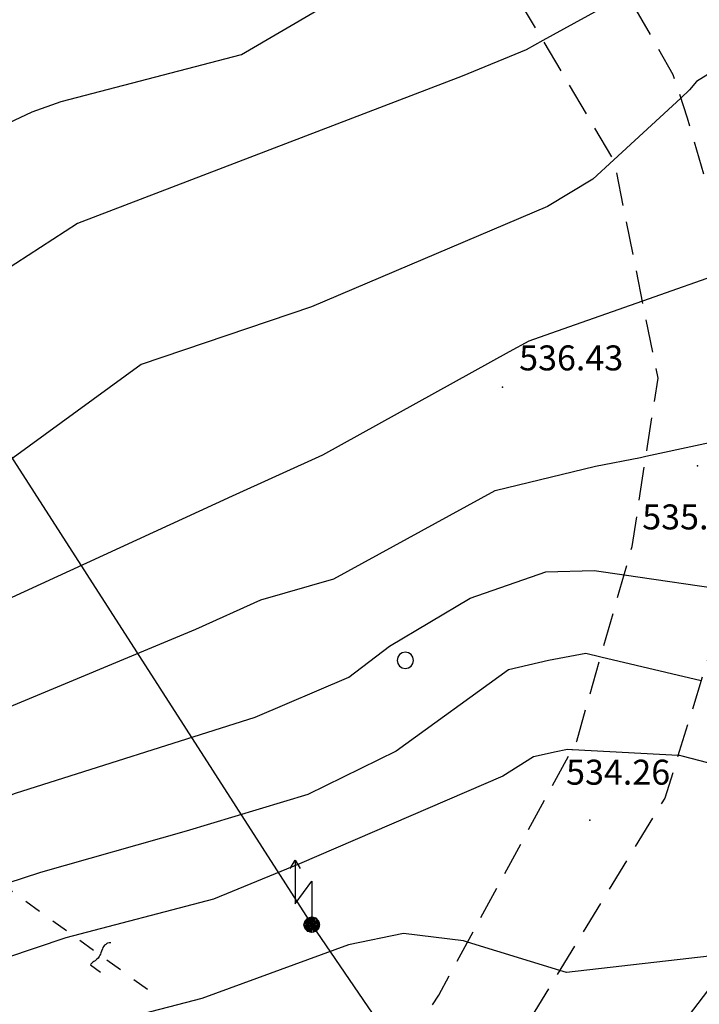
# Model space of a CAD drawing. Extents: x 2384759 to 2387884, y 4758947 to 4760987.
# Drawn here: x 2385280 to 2385300, y 4760697 to 4760726 of the extents above; entities that cross this region are included whole.
import ezdxf

# ---------------------------------------------------------------- set-up
doc = ezdxf.new("R2010")
doc.units = 0
doc.header["$LTSCALE"] = 0.5
doc.header["$MEASUREMENT"] = 0
for name, pattern in [('FILVITI', [10, 1, -1, 1, -1, 1, -0.5, -0.5, 1, -1, 1, -1]), ('L18_BIS', [15, 5, 5, 5]), ('STRCAMP', [3, 2, -1])]:
    doc.linetypes.add(name, pattern=pattern)
for name, color, linetype in [('alberi isolati di particolare interesse', 1, 'Continuous'), ('carreggiabile', 7, 'STRCAMP'), ('curva di livello ordinaria direttrice di determ. certa', 3, 'Continuous'), ('curva di livello ordinaria intermedia di determ. certa', 1, 'Continuous'), ('elettrodotto su pali', 1, 'Continuous'), ('filare isolato di viti', 1, 'FILVITI'), ('Inv_curva di livello ordinaria direttrice di determ. certa', 3, 'Continuous'), ('Inv_curva di livello ordinaria intermedia di determ. certa', 1, 'Continuous'), ('punto quotato isolato', 3, 'Continuous'), ('siepe', 1, 'L18_BIS'), ('Valore punto quotato', 6, 'Continuous')]:
    doc.layers.add(name, color=color, linetype=linetype)
doc.layers.get('0').off()
doc.layers.get('0').freeze()
doc.styles.add('Style07', font='Arial', dxfattribs={"height": 0.2})

# ---------------------------------------------------------------- blocks, each defined once
blk = doc.blocks.new('S18')
for p, q in [((3.372, 1.3), (3.872, 1)), ((3.872, 1), (1.254, 1)), ((1.254, 1), (2.618, 0)), ((3.872, 1), (3.382, 0.7)), ((0.235, 0.408), (-0.47, 0)), ((-0.47, 0), (0.307, 0.336)), ((-0.47, 0), (-0.408, 0.235)), ((-0.47, 0), (-0.063, 0.06)), ((-0.408, -0.235), (-0.47, 0)), ((-0.445, -0.094), (-0.47, 0)), ((0.445, 0.094), (-0.445, -0.094)), ((0, 0.47), (-0.436, 0.128)), ((-0.436, 0.128), (0.235, 0.408)), ((0.144, -0.432), (-0.436, 0.128)), ((-0.436, 0.128), (0.275, -0.312)), ((-0.408, 0.235), (0, 0.47)), ((-0.408, 0.235), (-0.235, 0.408)), ((0.307, 0.336), (-0.408, -0.235)), ((-0.408, -0.235), (0.408, 0.235)), ((0.235, -0.408), (-0.408, 0.235)), ((0.275, -0.312), (-0.31, 0.332)), ((-0.31, 0.332), (0.408, -0.235)), ((0.408, 0.235), (-0.308, -0.335)), ((-0.308, -0.335), (0.47, 0)), ((-0.235, 0.408), (0, 0.47)), ((0.47, 0), (-0.235, 0.408)), ((-0.235, 0.408), (0.275, -0.312)), ((0.47, 0), (-0.143, -0.432)), ((0.408, -0.235), (-0.14, 0.433)), ((-0.14, 0.433), (0.444, -0.097)), ((-0.063, 0.06), (0, 0.47)), ((0, 0.47), (0.235, 0.408)), ((0, 0.47), (0.095, 0.445)), ((0.095, 0.445), (0.075, 0.315)), ((0.075, 0.315), (0.47, 0)), ((0.444, -0.097), (0.14, 0.433)), ((0.14, 0.433), (0.445, 0.094)), ((0.235, 0.408), (0.408, 0.235)), ((0.408, 0.235), (0.47, 0)), ((0.47, 0), (0.408, -0.235)), ((2.618, 0), (0.47, 0)), ((-0.445, -0.094), (0.144, -0.432)), ((-0.096, -0.445), (-0.445, -0.094)), ((-0.235, -0.408), (-0.408, -0.235)), ((0, -0.47), (-0.408, -0.235)), ((-0.408, -0.235), (0.144, -0.432)), ((0, -0.47), (-0.235, -0.408)), ((-0.143, -0.432), (0.408, -0.235)), ((0.144, -0.432), (-0.096, -0.445)), ((0.408, -0.235), (0, -0.47)), ((0.235, -0.408), (0, -0.47)), ((0.408, -0.235), (0.235, -0.408)), ((0.275, -0.312), (0.235, -0.408))]:
    blk.add_line(p, q)
blk = doc.blocks.new('CERCHIO')
for p, q in [((-0.457, 0.189), (-0.495, 0)), ((-0.495, 0), (-0.457, -0.189)), ((-0.35, 0.35), (-0.457, 0.189)), ((-0.189, 0.457), (-0.35, 0.35)), ((0, 0.495), (-0.189, 0.457)), ((0.189, 0.457), (0, 0.495)), ((0.35, 0.35), (0.189, 0.457)), ((0.457, 0.189), (0.35, 0.35)), ((0.495, 0), (0.457, 0.189)), ((0.457, -0.189), (0.495, 0)), ((-0.457, -0.189), (-0.35, -0.35)), ((-0.35, -0.35), (-0.189, -0.457)), ((-0.189, -0.457), (0, -0.495)), ((0, -0.495), (0.189, -0.457)), ((0.189, -0.457), (0.35, -0.35)), ((0.35, -0.35), (0.457, -0.189))]:
    blk.add_line(p, q)
blk = doc.blocks.new('SA05')
for p, q in [((-0.06, 0.48), (-0.084, 0.42)), ((-0.084, 0.42), (-0.084, 0.372)), ((-0.048, 0.528), (-0.06, 0.48)), ((-0.036, 0.564), (-0.048, 0.528)), ((0.012, 0.612), (-0.036, 0.564)), ((0.06, 0.648), (0.012, 0.612)), ((-0.084, 0.372), (-0.084, 0.312)), ((-0.084, 0.312), (-0.072, 0.252)), ((-0.072, 0.252), (-0.048, 0.156)), ((-0.048, 0.156), (-0.024, 0.084)), ((-0.024, 0.084), (-0.012, 0.036)), ((-0.012, 0.036), (0, -0.012)), ((-0.048, -0.36), (-0.06, -0.408)), ((-0.024, -0.3), (-0.048, -0.36)), ((0, -0.216), (-0.024, -0.3)), ((0, -0.012), (0, -0.072)), ((0, -0.072), (0.012, -0.144)), ((0.012, -0.144), (0, -0.216)), ((-0.072, -0.456), (-0.084, -0.516)), ((-0.084, -0.516), (-0.084, -0.552)), ((-0.084, -0.552), (0.432, -0.552)), ((-0.06, -0.408), (-0.072, -0.456))]:
    blk.add_line(p, q)

msp = doc.modelspace()

# ---------------------------------------------------------------- linework, layer by layer
at = {"layer": 'carreggiabile', "linetype": 'STRCAMP', "flags": 128}
for points in [[(2385270.88, 4760760.842), (2385269.706, 4760758.469), (2385269.747, 4760758.219), (2385269.921, 4760758.01), (2385272.154, 4760757.187), (2385274.723, 4760756.323), (2385276.861, 4760755.263), (2385277.859, 4760754.729), (2385280.074, 4760752.526), (2385280.714, 4760751.621), (2385284.552, 4760746.974), (2385289.832, 4760739.808), (2385293.813, 4760734.156), (2385299.291, 4760724.585), (2385299.716, 4760723.287), (2385301.572, 4760716.882), (2385301.746, 4760713.898), (2385301.452, 4760711.334), (2385301.097, 4760709.499), (2385299.047, 4760702.868), (2385293.987, 4760694.565), (2385292.043, 4760691.492), (2385289.169, 4760688.269), (2385286.952, 4760685.58), (2385283.019, 4760681.044), (2385279.41, 4760676.898), (2385275.905, 4760672.421), (2385274.362, 4760669.879), (2385272.572, 4760666.61), (2385272.559, 4760665.935), (2385273.914, 4760664.862), (2385274.87, 4760664.152), (2385275.844, 4760663.615)], [(2385272.27, 4760659.439), (2385271.719, 4760661.76), (2385270.694, 4760663.898), (2385270.024, 4760665.9), (2385270.291, 4760667.092), (2385272.609, 4760672.085), (2385275.406, 4760675.952), (2385277.444, 4760678.768), (2385280.559, 4760682.682), (2385284.887, 4760687.489), (2385287.249, 4760690.119), (2385289.97, 4760693.309), (2385292.262, 4760696.953), (2385296.401, 4760704.58), (2385298.068, 4760710.421), (2385298.525, 4760713.434), (2385298.843, 4760715.472), (2385297.531, 4760721.993), (2385291.587, 4760732.041), (2385287.22, 4760738.367), (2385281.898, 4760744.713), (2385278.109, 4760749.065), (2385275.382, 4760751.612), (2385270.128, 4760754.966), (2385267.499, 4760756.447), (2385263.742, 4760758.576), (2385261.822, 4760758.912), (2385259.657, 4760758.783), (2385257.645, 4760757.021), (2385256.071, 4760753.841), (2385255.053, 4760750.631), (2385254.143, 4760747.67)]]:
    msp.add_lwpolyline(points, dxfattribs=at)
at = {"layer": 'curva di livello ordinaria direttrice di determ. certa', "linetype": 'Continuous', "flags": 128}
for points in [[(2385295.388, 4760725.615), (2385294.88, 4760725.334), (2385292.967, 4760724.544), (2385281.419, 4760720.117), (2385278.444, 4760718.197), (2385277.376, 4760716.459), (2385275.091, 4760714.265), (2385271.703, 4760711.662), (2385268.41, 4760709.303), (2385263.728, 4760703.923), (2385261.831, 4760702.231), (2385255.875, 4760696.79), (2385253.411, 4760695.275)], [(2385297.121, 4760707.101), (2385296.679, 4760707.207), (2385295.554, 4760706.993), (2385294.357, 4760706.713), (2385290.979, 4760704.279), (2385288.332, 4760702.97), (2385284.681, 4760701.871), (2385280.311, 4760700.631), (2385277.759, 4760699.802), (2385273.959, 4760698.571), (2385270.063, 4760696.149), (2385267.772, 4760693.558)]]:
    msp.add_lwpolyline(points, dxfattribs=at)
at = {"layer": 'curva di livello ordinaria intermedia di determ. certa', "linetype": 'Continuous', "flags": 128}
for points in [[(2385300.744, 4760742.941), (2385299.995, 4760743.112), (2385299.842, 4760743.232), (2385298.607, 4760745.221), (2385297.939, 4760746.383), (2385298.069, 4760745.436), (2385299.519, 4760741.206), (2385300.531, 4760738.094), (2385301.639, 4760734.309), (2385303.189, 4760727.408), (2385303.134, 4760726.677), (2385303.033, 4760726.247), (2385299.995, 4760724.376), (2385299.791, 4760724.128), (2385299.522, 4760723.88)], [(2385263.141, 4760708.052), (2385263.806, 4760708.977), (2385264.898, 4760710.422), (2385269.173, 4760714.548), (2385273.312, 4760717.976), (2385274.915, 4760719.405), (2385275.951, 4760720.59), (2385278.462, 4760722.41), (2385279.19, 4760723.059), (2385280.057, 4760723.466), (2385280.933, 4760723.775), (2385286.34, 4760725.192), (2385293.247, 4760729.234)], [(2385297.513, 4760722.024), (2385296.89, 4760721.449), (2385295.528, 4760720.628), (2385288.445, 4760717.614), (2385283.33, 4760715.885), (2385279.485, 4760713.085), (2385274.185, 4760709.828), (2385272.917, 4760708.893)], [(2385308.762, 4760714.541), (2385308.044, 4760715.613), (2385307.952, 4760716.005), (2385307.487, 4760718.222), (2385307.268, 4760718.712), (2385307.094, 4760718.095), (2385307.156, 4760715.164), (2385307.226, 4760712.844), (2385307.245, 4760711.348), (2385307.151, 4760709.211), (2385306.65, 4760707.12), (2385306.191, 4760705.46), (2385305.394, 4760703.486), (2385305.16, 4760703.224), (2385304.926, 4760703.081), (2385302.961, 4760703.248), (2385299.566, 4760704.124)], [(2385298.377, 4760717.789), (2385295.443, 4760716.756)], [(2385294.374, 4760716.262), (2385288.771, 4760713.164), (2385286.066, 4760711.932), (2385279.314, 4760708.824), (2385272.243, 4760705.039), (2385265.093, 4760699.87), (2385260.862, 4760695.52), (2385258.368, 4760693.4), (2385256.839, 4760692.405), (2385256.221, 4760691.802), (2385256.012, 4760691.037), (2385255.876, 4760690.338), (2385255.757, 4760689.443), (2385254.54, 4760687.571), (2385252.624, 4760685.599), (2385250.82, 4760683.327)], [(2385308.776, 4760710.083), (2385308.676, 4760710.318), (2385308.298, 4760710.587), (2385308.231, 4760710.803), (2385308.17, 4760711.513), (2385308.099, 4760713.267), (2385308.046, 4760713.431), (2385307.785, 4760712.565), (2385307.521, 4760709.643), (2385307.332, 4760708.157), (2385306.679, 4760706.099), (2385305.67, 4760703.609), (2385304.785, 4760702.408), (2385303.004, 4760699.357), (2385302.151, 4760698.49), (2385301.423, 4760698.236), (2385296.098, 4760697.632), (2385295.894, 4760697.694)], [(2385263.511, 4760694.871), (2385266.327, 4760697.856), (2385268.925, 4760699.936), (2385271.186, 4760701.585), (2385275.864, 4760704.206), (2385278.891, 4760705.408), (2385284.972, 4760707.941), (2385286.923, 4760708.815), (2385289.111, 4760709.453), (2385293.959, 4760712.097), (2385296.963, 4760712.833), (2385298.316, 4760713.096), (2385298.479, 4760713.131)], [(2385264.843, 4760693.558), (2385267.836, 4760696.579), (2385270.942, 4760698.744), (2385276.092, 4760701.654), (2385279.562, 4760703.013), (2385286.753, 4760705.299), (2385289.565, 4760706.493), (2385290.784, 4760707.423), (2385293.2, 4760708.869), (2385295.474, 4760709.662), (2385296.927, 4760709.697), (2385297.824, 4760709.568)], [(2385295.783, 4760704.254), (2385295.101, 4760704.105), (2385294.184, 4760703.524), (2385288.078, 4760700.894), (2385285.505, 4760699.836), (2385281.065, 4760698.668), (2385275.654, 4760696.845), (2385272.431, 4760695.287), (2385269.12, 4760692.44), (2385266.57, 4760689.48), (2385265.233, 4760688.261), (2385264.01, 4760687.091), (2385263.443, 4760686.677), (2385263.235, 4760686.689), (2385262.531, 4760686.707), (2385262.129, 4760686.678), (2385262.175, 4760686.258), (2385263.109, 4760684.258), (2385263.237, 4760684.042), (2385263.266, 4760683.817), (2385262.922, 4760682.147)], [(2385296.26, 4760704.319), (2385296.117, 4760704.327), (2385296.079, 4760704.319)], [(2385293.123, 4760698.54), (2385293.007, 4760698.576), (2385291.201, 4760698.796), (2385289.552, 4760698.458), (2385285.147, 4760696.848), (2385280.605, 4760695.67), (2385277.652, 4760694.854), (2385271.51, 4760691.565), (2385268.956, 4760689.076), (2385265.709, 4760685.915), (2385265.215, 4760685.448), (2385264.929, 4760685.325), (2385264.17, 4760685.01), (2385264.129, 4760684.743), (2385264.333, 4760683.645), (2385264.771, 4760682.691), (2385264.803, 4760682.442), (2385264.785, 4760682.189), (2385264.78, 4760682.147)]]:
    msp.add_lwpolyline(points, dxfattribs=at)
at = {"layer": 'elettrodotto su pali', "linetype": 'Continuous', "flags": 128}
msp.add_lwpolyline([(2385255.147, 4760749.649), (2385273.359, 4760722.559), (2385288.452, 4760699.063), (2385306.831, 4760672.137), (2385330.081, 4760636.662), (2385362.073, 4760636.691)], dxfattribs=at)
at = {"layer": 'filare isolato di viti', "linetype": 'FILVITI', "flags": 128}
msp.add_lwpolyline([(2385247.182, 4760722.817), (2385263.908, 4760711.302), (2385283.772, 4760696.948)], dxfattribs=at)
at = {"layer": 'Inv_curva di livello ordinaria direttrice di determ. certa', "linetype": 'Continuous', "flags": 128}
for points in [[(2385297.905, 4760727.007), (2385297.851, 4760726.977), (2385297.666, 4760726.875), (2385295.388, 4760725.615)], [(2385300.134, 4760706.383), (2385297.121, 4760707.101)]]:
    msp.add_lwpolyline(points, dxfattribs=at)
at = {"layer": 'Inv_curva di livello ordinaria intermedia di determ. certa', "linetype": 'Continuous', "flags": 128}
for points in [[(2385299.522, 4760723.88), (2385297.513, 4760722.024)], [(2385301.034, 4760718.737), (2385300.986, 4760718.707), (2385298.377, 4760717.789)], [(2385295.443, 4760716.756), (2385294.961, 4760716.586), (2385294.374, 4760716.262)], [(2385298.479, 4760713.131), (2385301.738, 4760713.828)], [(2385297.824, 4760709.568), (2385300.977, 4760709.112)], [(2385296.079, 4760704.319), (2385295.783, 4760704.254)], [(2385299.566, 4760704.124), (2385299.494, 4760704.142), (2385299.442, 4760704.145), (2385296.271, 4760704.319), (2385296.26, 4760704.319)], [(2385295.894, 4760697.694), (2385293.123, 4760698.54)]]:
    msp.add_lwpolyline(points, dxfattribs=at)
at = {"layer": 'punto quotato isolato', "linetype": 'Continuous'}
for p in [(2385294.174, 4760715.206), (2385300.028, 4760712.841), (2385296.797, 4760702.202)]:
    msp.add_point(p, dxfattribs=at)
at = {"layer": 'siepe', "linetype": 'L18_BIS', "flags": 128}
msp.add_lwpolyline([(2385271.933, 4760777.038), (2385278.917, 4760770.248), (2385279.193, 4760769.3), (2385279.238, 4760767.42), (2385279.546, 4760766.086), (2385287.806, 4760756.207), (2385292.955, 4760748.929), (2385298.868, 4760736.501), (2385303.573, 4760723.052), (2385305.395, 4760713.503), (2385305.186, 4760707.903), (2385303.697, 4760703.467), (2385301.068, 4760698.055), (2385297.399, 4760693.232), (2385285.58, 4760679.263), (2385273.555, 4760666.043)], dxfattribs=at)

# ---------------------------------------------------------------- block references
at = {"layer": 'alberi isolati di particolare interesse', "xscale": 0.5, "yscale": 0.5, "zscale": 0.5}
msp.add_blockref('CERCHIO', (2385291.258, 4760707.001), dxfattribs=at)
at = {"layer": 'elettrodotto su pali', "xscale": 0.5, "yscale": 0.5, "zscale": 0.5, "rotation": 90.00000250447816}
msp.add_blockref('S18', (2385288.452, 4760699.063), dxfattribs=at)
at = {"layer": 'filare isolato di viti', "xscale": 0.7499999998949578, "yscale": 0.7499999998949578, "zscale": 0.7499999998949578, "rotation": 324.1486085321945}
msp.add_blockref('SA05', (2385282.099, 4760698.157), dxfattribs=at)

# ---------------------------------------------------------------- texts
at = {"layer": 'Valore punto quotato', "linetype": 'Continuous', "style": 'Style07'}
for s, p in [('536.43', (2385294.674, 4760715.706)), ('535.91', (2385298.368, 4760710.932)), ('534.26', (2385296.083, 4760703.269))]:
    msp.add_text(s, height=0.75, dxfattribs=at).set_placement(p)

doc.saveas('drawing.dxf')
